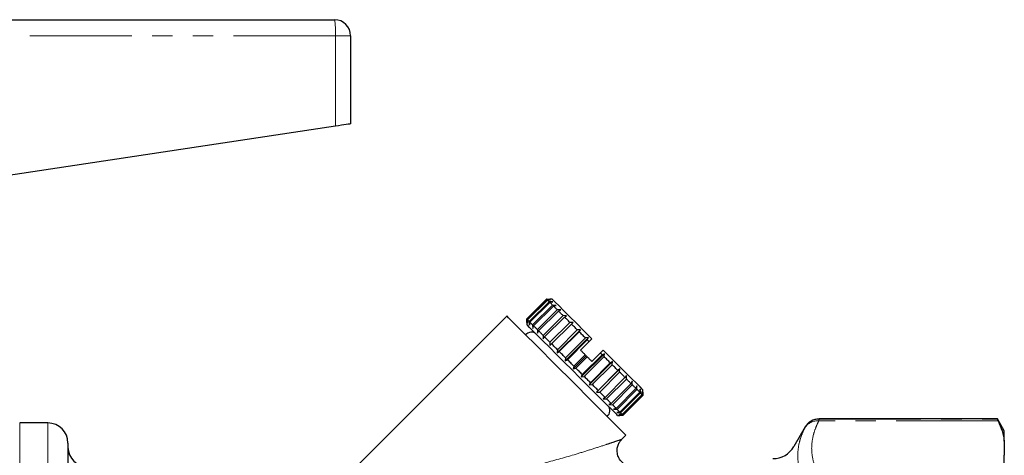
# Model space of a CAD drawing. Units: millimetres. Extents: x 144 to 263, y 92 to 266.
# Drawn here: x 202 to 263, y 234 to 261 of the extents above; entities that cross this region are included whole.
import ezdxf

# ---------------------------------------------------------------- set-up
doc = ezdxf.new("R2010")
doc.units = ezdxf.units.MM
doc.linetypes.add('PHANTOM', pattern=[12.7, 6.35, -1.27, 1.27, -1.27, 1.27, -1.27])

msp = doc.modelspace()

# ---------------------------------------------------------------- linework, layer by layer
at = {"color": 7, "linetype": 'Continuous', "lineweight": 25}
for p, q in [((192.023, 261.346), (221.145, 261.346)), ((222.145, 260.346), (222.145, 254.846)), ((221.199, 254.704), (197.96, 251.205)), ((233.121, 242.681), (234.358, 243.918)), ((234.393, 243.883), (233.156, 242.646)), ((233.177, 242.625), (234.414, 243.862)), ((234.518, 243.758), (233.281, 242.521)), ((233.322, 242.479), (234.56, 243.717)), ((234.358, 243.918), (234.57, 243.919)), ((234.614, 243.875), (234.393, 243.883)), ((234.414, 243.862), (234.614, 243.875)), ((234.744, 243.744), (234.518, 243.758)), ((234.56, 243.717), (234.744, 243.744)), ((234.711, 243.919), (234.57, 243.919)), ((234.729, 243.547), (233.492, 242.31)), ((233.553, 242.249), (234.79, 243.486)), ((235.021, 243.256), (233.784, 242.018)), ((233.862, 241.94), (235.099, 243.177)), ((234.958, 243.531), (234.729, 243.547)), ((234.79, 243.486), (234.958, 243.531)), ((235.248, 243.241), (235.021, 243.256)), ((235.099, 243.177), (235.248, 243.241)), ((231.883, 242.858), (222.266, 233.241)), ((233.12, 242.469), (233.121, 242.681)), ((233.12, 242.469), (233.12, 242.328)), ((233.156, 242.646), (233.164, 242.425)), ((233.164, 242.425), (233.177, 242.625)), ((233.281, 242.521), (233.295, 242.295)), ((233.295, 242.295), (233.322, 242.479)), ((235.384, 242.893), (234.146, 241.655)), ((234.239, 241.562), (235.477, 242.8)), ((235.806, 242.47), (234.569, 241.233)), ((235.605, 242.883), (235.384, 242.893)), ((235.477, 242.8), (235.605, 242.883)), ((236.019, 242.469), (235.806, 242.47)), ((235.912, 242.365), (236.019, 242.469)), ((233.492, 242.31), (233.508, 242.081)), ((233.508, 242.081), (233.553, 242.249)), ((233.784, 242.018), (233.798, 241.791)), ((233.798, 241.791), (233.862, 241.94)), ((234.674, 241.127), (235.912, 242.365)), ((235.028, 240.562), (236.477, 242.011)), ((236.276, 242), (235.039, 240.763)), ((235.153, 240.648), (236.391, 241.886)), ((236.477, 242.011), (236.276, 242)), ((236.391, 241.886), (236.477, 242.011)), ((234.146, 241.655), (234.156, 241.434)), ((234.156, 241.434), (234.239, 241.562)), ((234.569, 241.233), (234.57, 241.02)), ((235.516, 240.074), (236.965, 241.523)), ((236.779, 241.497), (235.542, 240.26)), ((235.662, 240.14), (236.899, 241.377)), ((237.009, 241.267), (236.479, 240.737)), ((236.965, 241.523), (236.779, 241.497)), ((236.899, 241.377), (236.965, 241.523)), ((237.186, 241.444), (237.009, 241.267)), ((234.57, 241.02), (234.674, 241.127)), ((235.039, 240.763), (235.028, 240.562)), ((235.028, 240.562), (235.153, 240.648)), ((237.893, 240.737), (237.716, 240.56)), ((235.542, 240.26), (235.516, 240.074)), ((235.516, 240.074), (235.662, 240.14)), ((236.019, 239.57), (236.832, 240.383)), ((236.77, 240.446), (236.063, 239.739)), ((236.185, 239.617), (236.892, 240.324)), ((236.523, 239.067), (237.972, 240.516)), ((237.823, 240.454), (236.586, 239.216)), ((236.705, 239.096), (237.943, 240.334)), ((236.77, 240.446), (236.832, 240.383)), ((236.832, 240.383), (236.892, 240.324)), ((237.011, 238.579), (238.46, 240.028)), ((237.716, 240.56), (237.186, 240.03)), ((237.972, 240.516), (237.823, 240.454)), ((237.943, 240.334), (237.972, 240.516)), ((238.46, 240.028), (238.332, 239.945)), ((238.446, 239.83), (238.46, 240.028)), ((236.063, 239.739), (236.019, 239.57)), ((236.019, 239.57), (236.185, 239.617)), ((238.332, 239.945), (237.094, 238.707)), ((237.209, 238.593), (238.446, 239.83)), ((237.469, 238.121), (238.918, 239.57)), ((238.811, 239.466), (237.573, 238.228)), ((238.918, 239.57), (238.811, 239.466)), ((238.916, 239.36), (238.918, 239.57)), ((236.586, 239.216), (236.523, 239.067)), ((236.523, 239.067), (236.705, 239.096)), ((237.679, 238.123), (238.916, 239.36)), ((239.246, 239.03), (238.009, 237.793)), ((238.102, 237.7), (239.34, 238.937)), ((239.332, 239.156), (239.246, 239.03)), ((239.34, 238.937), (239.332, 239.156)), ((239.69, 238.799), (239.624, 238.652)), ((239.703, 238.574), (239.69, 238.799)), ((237.094, 238.707), (237.011, 238.579)), ((237.011, 238.579), (237.209, 238.593)), ((237.573, 238.228), (237.469, 238.121)), ((239.624, 238.652), (238.387, 237.415)), ((238.465, 237.336), (239.703, 238.574)), ((239.934, 238.343), (238.696, 237.106)), ((238.757, 237.045), (239.994, 238.282)), ((239.98, 238.509), (239.934, 238.343)), ((239.994, 238.282), (239.98, 238.509)), ((240.193, 238.296), (240.165, 238.112)), ((240.206, 238.07), (240.193, 238.296)), ((240.324, 238.165), (240.311, 237.966)), ((240.332, 237.944), (240.324, 238.165)), ((240.368, 238.121), (240.368, 238.262)), ((237.469, 238.121), (237.679, 238.123)), ((238.009, 237.793), (237.883, 237.707)), ((237.883, 237.707), (238.102, 237.7)), ((240.165, 238.112), (238.927, 236.874)), ((238.969, 236.833), (240.206, 238.07)), ((240.311, 237.966), (239.073, 236.728)), ((239.095, 236.707), (240.332, 237.944)), ((240.367, 237.909), (239.13, 236.672)), ((239.13, 236.672), (240.367, 237.909)), ((240.367, 237.909), (240.368, 238.121)), ((240.368, 238.121), (240.367, 237.909)), ((238.387, 237.415), (238.24, 237.349)), ((238.24, 237.349), (238.465, 237.336)), ((238.696, 237.106), (238.53, 237.06)), ((238.53, 237.06), (238.757, 237.045)), ((238.927, 236.874), (238.744, 236.846)), ((238.744, 236.846), (238.969, 236.833)), ((238.777, 236.671), (238.918, 236.671)), ((239.073, 236.728), (238.874, 236.715)), ((238.874, 236.715), (239.095, 236.707)), ((239.13, 236.672), (238.918, 236.671)), ((238.918, 236.671), (239.13, 236.672)), ((262.462, 236.446), (251.347, 236.446)), ((262.895, 235.696), (262.462, 236.446)), ((262.462, 236.437), (262.462, 236.446)), ((203.27, 236.196), (201.513, 236.196)), ((250.481, 235.946), (249.774, 234.721)), ((239.028, 235.155), (239.307, 235.434)), ((262.895, 235.067), (262.895, 235.696)), ((204.52, 234.946), (204.52, 214.871)), ((262.895, 235.067), (262.895, 234.178)), ((262.895, 228.416), (262.895, 234.178))]:
    msp.add_line(p, q, dxfattribs=at)
at = {"color": 8, "linetype": 'PHANTOM', "lineweight": 18}
for p, q in [((221.199, 260.346), (189.645, 260.346)), ((221.199, 260.346), (221.199, 254.704)), ((222.145, 260.346), (221.199, 260.346)), ((262.511, 236.323), (251.33, 236.323)), ((251.347, 236.446), (251.347, 236.437)), ((251.347, 236.437), (262.462, 236.437)), ((201.513, 236.196), (201.513, 208.196)), ((203.27, 236.196), (203.27, 208.383)), ((250.481, 235.937), (250.481, 235.946)), ((249.774, 222.196), (249.774, 234.721))]:
    msp.add_line(p, q, dxfattribs=at)
at = {"color": 7, "linetype": 'Continuous', "lineweight": 25, "flags": 128}
for points in [[(222.145, 254.846), (222.127, 254.843), (222.074, 254.835), (221.988, 254.822), (221.871, 254.805), (221.728, 254.783), (221.565, 254.759), (221.386, 254.732), (221.199, 254.704)], [(234.393, 243.883), (234.386, 243.891), (234.379, 243.897), (234.374, 243.903), (234.369, 243.908), (234.365, 243.912), (234.362, 243.915), (234.36, 243.917), (234.358, 243.918)], [(234.518, 243.758), (234.502, 243.774), (234.487, 243.789), (234.473, 243.804), (234.46, 243.817), (234.447, 243.83), (234.435, 243.841), (234.424, 243.852), (234.414, 243.862)], [(234.729, 243.547), (234.706, 243.571), (234.682, 243.594), (234.66, 243.616), (234.638, 243.638), (234.618, 243.659), (234.597, 243.679), (234.578, 243.698), (234.56, 243.717)], [(237.186, 241.444), (236.687, 241.943), (236.217, 242.413), (235.789, 242.841), (235.418, 243.212), (235.117, 243.514), (234.894, 243.736), (234.757, 243.873), (234.711, 243.919)], [(235.021, 243.256), (234.99, 243.287), (234.959, 243.317), (234.929, 243.347), (234.9, 243.376), (234.872, 243.405), (234.844, 243.433), (234.817, 243.46), (234.79, 243.486)], [(235.384, 242.893), (235.346, 242.93), (235.309, 242.968), (235.272, 243.004), (235.237, 243.04), (235.201, 243.075), (235.167, 243.11), (235.133, 243.144), (235.099, 243.177)], [(239.307, 235.434), (239.264, 235.477), (239.134, 235.607), (238.922, 235.819), (238.631, 236.11), (238.27, 236.471), (237.845, 236.895), (237.368, 237.373), (236.85, 237.891), (236.302, 238.439), (235.737, 239.004), (235.169, 239.572), (234.611, 240.13), (234.076, 240.665), (233.577, 241.164), (233.125, 241.616), (232.731, 242.01), (232.404, 242.337), (232.152, 242.589), (231.98, 242.761), (231.894, 242.847), (231.883, 242.858)], [(233.156, 242.646), (233.148, 242.653), (233.142, 242.66), (233.136, 242.665), (233.131, 242.67), (233.127, 242.674), (233.124, 242.677), (233.122, 242.68), (233.121, 242.681)], [(233.281, 242.521), (233.265, 242.537), (233.25, 242.552), (233.235, 242.566), (233.222, 242.58), (233.209, 242.592), (233.198, 242.604), (233.187, 242.615), (233.177, 242.625)], [(233.492, 242.31), (233.468, 242.333), (233.445, 242.357), (233.423, 242.379), (233.401, 242.401), (233.38, 242.421), (233.36, 242.442), (233.341, 242.461), (233.322, 242.479)], [(235.806, 242.47), (235.764, 242.513), (235.721, 242.555), (235.679, 242.597), (235.638, 242.639), (235.597, 242.68), (235.556, 242.72), (235.516, 242.76), (235.477, 242.8)], [(238.777, 236.671), (238.734, 236.714), (238.606, 236.842), (238.398, 237.05), (238.115, 237.333), (237.767, 237.681), (237.363, 238.085), (236.916, 238.532), (236.44, 239.008), (235.949, 239.5), (235.457, 239.991), (234.981, 240.467), (234.534, 240.914), (234.13, 241.318), (233.782, 241.666), (233.499, 241.949), (233.291, 242.157), (233.163, 242.285), (233.12, 242.328)], [(233.784, 242.018), (233.752, 242.049), (233.722, 242.08), (233.692, 242.11), (233.663, 242.139), (233.634, 242.167), (233.606, 242.195), (233.579, 242.222), (233.553, 242.249)], [(234.146, 241.655), (234.109, 241.693), (234.072, 241.73), (234.035, 241.767), (233.999, 241.802), (233.964, 241.838), (233.929, 241.872), (233.895, 241.906), (233.862, 241.94)], [(236.276, 242), (236.23, 242.047), (236.183, 242.093), (236.137, 242.139), (236.091, 242.185), (236.046, 242.231), (236.001, 242.276), (235.956, 242.32), (235.912, 242.365)], [(236.779, 241.497), (236.73, 241.546), (236.681, 241.595), (236.632, 241.644), (236.583, 241.693), (236.535, 241.742), (236.487, 241.79), (236.439, 241.838), (236.391, 241.886)], [(234.569, 241.233), (234.526, 241.276), (234.484, 241.318), (234.442, 241.36), (234.4, 241.401), (234.359, 241.442), (234.319, 241.483), (234.279, 241.523), (234.239, 241.562)], [(237.009, 241.267), (236.995, 241.281), (236.982, 241.295), (236.968, 241.309), (236.954, 241.322), (236.941, 241.336), (236.927, 241.35), (236.913, 241.363), (236.899, 241.377)], [(235.039, 240.763), (234.992, 240.809), (234.946, 240.856), (234.9, 240.902), (234.854, 240.948), (234.808, 240.993), (234.763, 241.038), (234.719, 241.083), (234.674, 241.127)], [(235.542, 240.26), (235.493, 240.309), (235.444, 240.358), (235.395, 240.407), (235.346, 240.456), (235.297, 240.504), (235.249, 240.552), (235.201, 240.6), (235.153, 240.648)], [(236.479, 240.737), (236.515, 240.701), (236.551, 240.664), (236.588, 240.628), (236.624, 240.592), (236.661, 240.555), (236.697, 240.519), (236.733, 240.482), (236.77, 240.446)], [(240.368, 238.262), (240.322, 238.308), (240.185, 238.445), (239.962, 238.668), (239.661, 238.969), (239.29, 239.34), (238.862, 239.768), (238.392, 240.238), (237.893, 240.737)], [(236.063, 239.739), (236.013, 239.789), (235.962, 239.839), (235.912, 239.89), (235.862, 239.94), (235.812, 239.99), (235.762, 240.04), (235.712, 240.09), (235.662, 240.14)], [(236.892, 240.324), (236.929, 240.287), (236.965, 240.25), (237.002, 240.214), (237.039, 240.177), (237.076, 240.14), (237.113, 240.103), (237.149, 240.067), (237.186, 240.03)], [(237.823, 240.454), (237.81, 240.467), (237.796, 240.48), (237.783, 240.493), (237.77, 240.507), (237.756, 240.52), (237.743, 240.533), (237.73, 240.547), (237.716, 240.56)], [(238.332, 239.945), (238.284, 239.993), (238.236, 240.041), (238.188, 240.089), (238.139, 240.137), (238.09, 240.186), (238.041, 240.235), (237.992, 240.284), (237.943, 240.334)], [(236.586, 239.216), (236.536, 239.266), (236.486, 239.316), (236.436, 239.366), (236.386, 239.416), (236.335, 239.466), (236.285, 239.516), (236.235, 239.567), (236.185, 239.617)], [(238.811, 239.466), (238.767, 239.51), (238.722, 239.555), (238.677, 239.6), (238.631, 239.645), (238.586, 239.691), (238.539, 239.737), (238.493, 239.784), (238.446, 239.83)], [(237.094, 238.707), (237.046, 238.755), (236.998, 238.803), (236.95, 238.851), (236.902, 238.9), (236.853, 238.949), (236.804, 238.998), (236.755, 239.047), (236.705, 239.096)], [(239.246, 239.03), (239.207, 239.07), (239.167, 239.11), (239.126, 239.15), (239.085, 239.191), (239.044, 239.233), (239.002, 239.275), (238.959, 239.317), (238.916, 239.36)], [(239.624, 238.652), (239.591, 238.686), (239.557, 238.72), (239.522, 238.755), (239.487, 238.79), (239.451, 238.826), (239.414, 238.862), (239.377, 238.899), (239.34, 238.937)], [(237.573, 238.228), (237.529, 238.272), (237.484, 238.317), (237.439, 238.362), (237.394, 238.408), (237.348, 238.453), (237.302, 238.5), (237.255, 238.546), (237.209, 238.593)], [(239.934, 238.343), (239.907, 238.369), (239.88, 238.397), (239.852, 238.424), (239.824, 238.453), (239.794, 238.482), (239.764, 238.512), (239.734, 238.543), (239.703, 238.574)], [(240.165, 238.112), (240.146, 238.13), (240.127, 238.15), (240.107, 238.17), (240.086, 238.191), (240.064, 238.212), (240.042, 238.235), (240.018, 238.258), (239.994, 238.282)], [(238.009, 237.793), (237.969, 237.832), (237.929, 237.872), (237.889, 237.913), (237.848, 237.954), (237.806, 237.995), (237.764, 238.037), (237.722, 238.08), (237.679, 238.123)], [(238.387, 237.415), (238.353, 237.448), (238.319, 237.482), (238.284, 237.517), (238.249, 237.552), (238.213, 237.588), (238.177, 237.625), (238.14, 237.662), (238.102, 237.7)], [(240.311, 237.966), (240.301, 237.976), (240.29, 237.987), (240.278, 237.999), (240.265, 238.011), (240.252, 238.025), (240.237, 238.039), (240.222, 238.054), (240.206, 238.07)], [(240.367, 237.909), (240.366, 237.911), (240.363, 237.913), (240.36, 237.916), (240.356, 237.92), (240.352, 237.925), (240.346, 237.931), (240.339, 237.937), (240.332, 237.944)], [(238.696, 237.106), (238.67, 237.132), (238.643, 237.159), (238.615, 237.187), (238.586, 237.215), (238.557, 237.245), (238.527, 237.275), (238.496, 237.305), (238.465, 237.336)], [(238.927, 236.874), (238.909, 236.893), (238.889, 236.912), (238.869, 236.932), (238.848, 236.953), (238.827, 236.975), (238.804, 236.997), (238.781, 237.021), (238.757, 237.045)], [(239.073, 236.728), (239.063, 236.738), (239.052, 236.749), (239.04, 236.761), (239.028, 236.774), (239.014, 236.787), (239, 236.802), (238.985, 236.817), (238.969, 236.833)], [(239.13, 236.672), (239.128, 236.673), (239.126, 236.676), (239.123, 236.679), (239.119, 236.683), (239.114, 236.688), (239.108, 236.693), (239.102, 236.7), (239.095, 236.707)]]:
    msp.add_lwpolyline(points, dxfattribs=at)
at = {"color": 7, "linetype": 'Continuous', "lineweight": 25}
for centre, radius, start, end in [((221.145, 260.346), 1, 0, 90), ((233.406, 241.412), 0.445, 45, 142.09966), ((237.861, 236.957), 0.445, 307.90034, 45), ((251.347, 235.446), 1, 90, 150), ((203.27, 234.946), 1.25, 0, 90), ((205.77, 234.696), 1.25, 180, 270), ((248.475, 235.471), 1.5, 270, 330)]:
    msp.add_arc(centre, radius, start, end, dxfattribs=at)
at = {"color": 8, "linetype": 'PHANTOM', "lineweight": 18}
for centre, radius, start, end in [((216.509, 260.595), 4.696, 356.95704, 9.1983), ((251.238, 235.415), 0.913, 84.23182, 147.99348), ((251.347, 235.437), 1, 89.99255, 149.97417)]:
    msp.add_arc(centre, radius, start, end, dxfattribs=at)
for points, knots in [([(251.33, 236.323), (251.258, 236.182), (251.195, 236.041), (251.084, 235.757), (251.037, 235.614), (250.923, 235.186), (250.885, 234.902), (250.886, 234.334), (250.925, 234.051), (251.076, 233.485), (251.187, 233.203), (251.33, 232.921)], [0, 0, 0, 0, 0.125, 0.125, 0.25, 0.25, 0.5, 0.5, 0.75, 0.75, 1, 1, 1, 1]), ([(251.347, 236.437), (251.347, 236.433), (251.346, 236.422), (251.34, 236.384), (251.336, 236.358), (251.33, 236.323)], [0, 0, 0, 0, 0.5, 0.5, 1, 1, 1, 1]), ([(250.464, 232.368), (250.32, 232.669), (250.209, 232.969), (250.059, 233.565), (250.02, 233.862), (250.019, 234.451), (250.057, 234.744), (250.17, 235.18), (250.217, 235.325), (250.328, 235.613), (250.392, 235.757), (250.464, 235.899)], [0, 0, 0, 0, 0.25, 0.25, 0.5, 0.5, 0.75, 0.75, 0.875, 0.875, 1, 1, 1, 1]), ([(234.254, 233.702), (234.915, 233.884), (235.923, 234.162), (237.163, 234.551), (237.912, 234.794), (238.455, 234.975), (238.833, 235.103), (239.071, 235.185), (239.027, 235.17), (239.017, 235.166)], [0, 0, 0, 0, 0.310932, 0.474541, 0.641166, 0.735601, 0.832434, 0.961888, 1, 1, 1, 1])]:
    msp.add_open_spline(points, degree=3, knots=knots, dxfattribs=at)
at = {"color": 7, "linetype": 'Continuous', "lineweight": 25}
for points in [[(262.511, 236.323), (262.479, 236.392), (262.462, 236.43), (262.462, 236.437)], [(262.511, 236.323), (262.707, 235.91), (262.84, 235.491), (262.895, 235.067)]]:
    msp.add_open_spline(points, degree=3, dxfattribs=at)
at = {"color": 8, "linetype": 'PHANTOM', "lineweight": 18}
msp.add_open_spline([(250.464, 235.899), (250.476, 235.922), (250.481, 235.935), (250.481, 235.937)], degree=3, dxfattribs=at)
at = {"color": 7, "linetype": 'Continuous', "lineweight": 25}
msp.add_open_spline([(239.723, 233.477), (239.679, 233.478), (239.56, 233.482), (239.338, 233.551), (239.095, 233.702), (238.893, 233.942), (238.771, 234.229), (238.746, 234.534), (238.806, 234.804), (238.904, 235.009), (238.993, 235.11), (239.032, 235.154)], degree=3, knots=[0, 0, 0, 0, 0.057491, 0.156408, 0.301451, 0.427972, 0.563644, 0.705125, 0.822366, 0.923694, 1, 1, 1, 1], dxfattribs=at)

doc.saveas('drawing.dxf')
